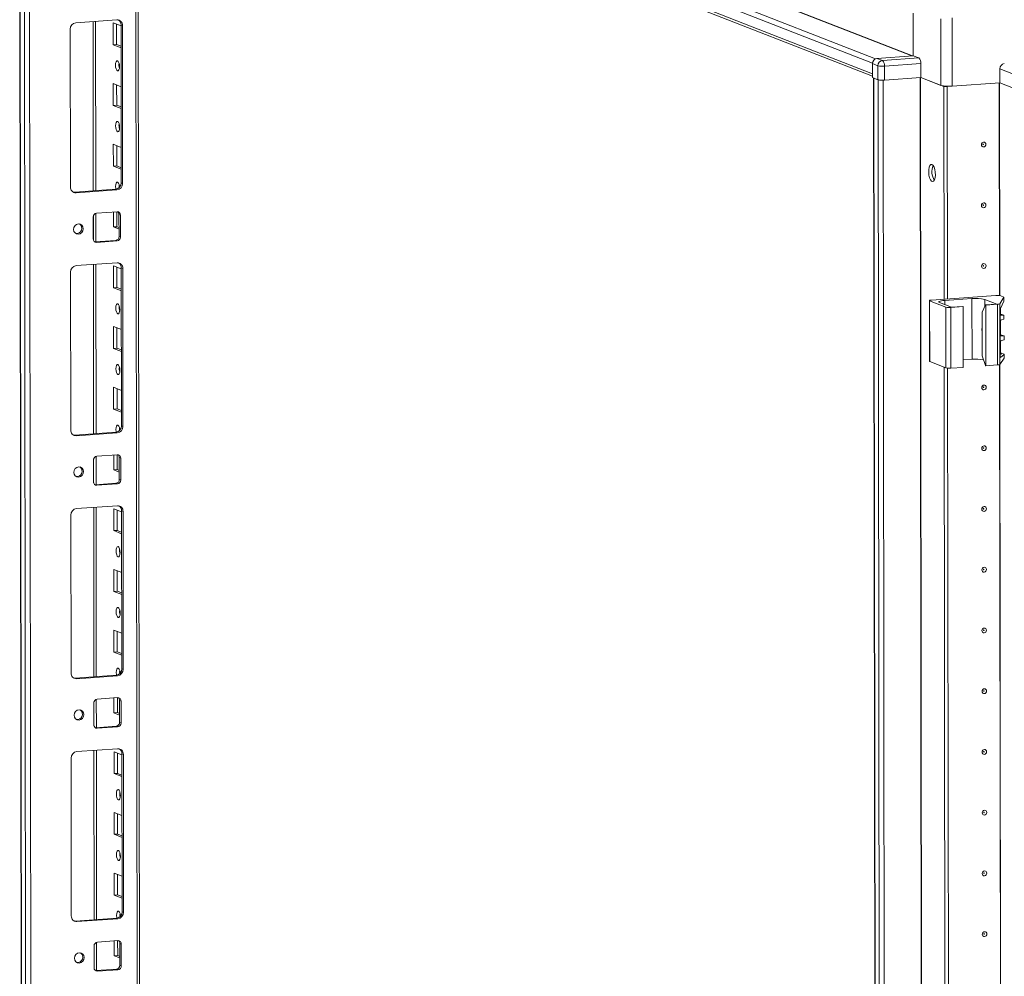
# Model space of a CAD drawing. Units: millimetres. Extents: x -26 to 11556, y 62 to 11689.
# Drawn here: x 6535 to 6935, y 3667 to 4055 of the extents above; entities that cross this region are included whole.
import ezdxf

# ---------------------------------------------------------------- set-up
doc = ezdxf.new("R2010")
doc.units = ezdxf.units.MM

msp = doc.modelspace()

# ---------------------------------------------------------------- linework, layer by layer
at = {"color": 8, "linetype": 'Continuous', "lineweight": 15}
for p, q in [((6882.736, 4039.289), (6539.228, 4173.46)), ((6554.251, 4174.52), (6897.494, 4040.453)), ((6554.343, 4174.625), (6897.8, 4040.474)), ((6582.424, 4149.054), (6584.862, 2097.854)), ((6565.177, 4054.445), (6565.259, 3985.672)), ((6909.253, 4055.585), (6909.285, 4028.496)), ((6913.869, 4028.193), (6913.836, 4055.908)), ((6888.356, 1959.419), (6885.894, 4030.614)), ((6900.917, 4031.663), (6903.379, 1960.48)), ((6901.048, 4031.672), (6903.51, 1960.471)), ((6933.107, 3943.169), (6933.004, 4029.544)), ((6933.238, 3943.151), (6933.135, 4029.553)), ((6565.271, 3975.484), (6565.283, 3965.734)), ((6565.294, 3955.815), (6565.376, 3887.042)), ((6910.863, 3939.493), (6910.861, 3941.194)), ((6927.162, 3938.894), (6927.159, 3941.628)), ((6933.683, 3935.276), (6933.906, 3935.188)), ((6933.693, 3926.892), (6933.916, 3926.805)), ((6933.562, 3918.068), (6933.454, 3918.11)), ((6933.701, 3919.495), (6933.925, 3919.407)), ((6933.898, 3277.413), (6933.14, 3915.141)), ((6934.029, 3277.395), (6933.271, 3915.245)), ((6565.388, 3876.853), (6565.4, 3867.104)), ((6565.412, 3857.184), (6565.493, 3788.411)), ((6565.506, 3778.223), (6565.517, 3768.473)), ((6565.529, 3758.553), (6565.611, 3689.78)), ((6565.623, 3679.592), (6565.634, 3669.843))]:
    msp.add_line(p, q, dxfattribs=at)
at = {"color": 7, "linetype": 'Continuous', "lineweight": 15}
for p, q in [((6537.755, 4171.778), (6881.533, 4037.501)), ((6535.378, 4166.939), (6537.839, 2095.701)), ((6537.965, 2095.599), (6535.503, 4166.841)), ((6537.171, 4166.189), (6539.633, 2094.947)), ((6881.538, 4033.26), (6537.76, 4167.537)), ((6538.653, 4166.15), (6881.539, 4032.222)), ((6585.841, 2098.098), (6583.404, 4148.671)), ((6541.69, 2126.864), (6539.305, 4133.996)), ((6898.12, 4040.497), (6898.1, 4057.836)), ((6558.203, 4053.953), (6574.793, 4055.124)), ((6566.238, 3985.741), (6566.157, 4054.514)), ((6573.332, 4045.013), (6573.321, 4053.89)), ((6573.321, 4053.89), (6576.519, 4052.641)), ((6574.705, 4053.349), (6574.714, 4045.11)), ((6577.1, 4052.821), (6576.518, 4053.048)), ((6576.594, 3988.938), (6576.518, 4053.048)), ((6577.1, 4052.821), (6577.176, 3988.711)), ((6555.978, 3987.215), (6555.902, 4051.324)), ((6574.714, 4045.11), (6573.332, 4045.013)), ((6576.529, 4043.764), (6573.332, 4045.013)), ((6574.714, 4045.11), (6576.528, 4044.402)), ((6881.538, 4033.26), (6881.533, 4037.501)), ((6881.533, 4037.353), (6883.764, 4036.482)), ((6881.533, 4037.353), (6881.54, 4031.682)), ((6898.12, 4040.497), (6883.374, 4039.456)), ((6885.605, 4038.585), (6883.374, 4039.456)), ((6900.351, 4039.625), (6885.605, 4038.585)), ((6886.383, 4036.309), (6901.13, 4037.35)), ((6900.351, 4039.625), (6898.12, 4040.497)), ((6901.13, 4037.35), (6901.137, 4031.679)), ((6883.764, 4036.482), (6883.771, 4030.811)), ((6886.39, 4030.638), (6886.383, 4036.309)), ((6933.217, 4035.231), (6939.425, 4032.806)), ((6933.217, 4035.231), (6933.223, 4029.559)), ((6573.361, 4020.355), (6573.351, 4029.232)), ((6573.351, 4029.232), (6576.548, 4027.983)), ((6883.771, 4030.811), (6881.54, 4031.682)), ((6882.005, 4031.5), (6884.467, 1960.311)), ((6883.799, 4030.8), (6882.13, 4031.451)), ((6884.592, 1960.209), (6882.13, 4031.451)), ((6883.799, 4030.8), (6886.261, 1959.558)), ((6901.137, 4031.679), (6886.39, 4030.638)), ((6909.285, 4028.496), (6901.137, 4031.679)), ((6910.516, 4028.015), (6901.137, 4031.679)), ((6933.223, 4029.559), (6913.869, 4028.193)), ((6939.432, 4027.135), (6933.223, 4029.559)), ((6939.46, 4027.124), (6933.223, 4029.559)), ((6574.734, 4028.692), (6574.744, 4020.453)), ((6911.898, 4028.113), (6910.516, 4028.015)), ((6910.618, 3941.713), (6910.516, 4028.015)), ((6911.898, 4028.113), (6911.782, 4028.158)), ((6911.794, 4028.158), (6911.907, 4028.113)), ((6912.001, 3941.811), (6911.898, 4028.113)), ((6912.379, 4028.147), (6911.907, 4028.113)), ((6911.907, 4028.113), (6912.01, 3941.812)), ((6574.744, 4020.453), (6573.361, 4020.355)), ((6576.558, 4019.106), (6573.361, 4020.355)), ((6574.744, 4020.453), (6576.558, 4019.744)), ((6573.391, 3995.697), (6573.38, 4004.574)), ((6573.38, 4004.574), (6576.577, 4003.325)), ((6574.763, 4004.034), (6574.773, 3995.795)), ((6574.773, 3995.795), (6573.391, 3995.697)), ((6576.588, 3994.449), (6573.391, 3995.697)), ((6574.773, 3995.795), (6576.587, 3995.087)), ((6577.176, 3988.711), (6576.594, 3988.938)), ((6557.703, 3985.139), (6574.293, 3986.31)), ((6558.285, 3984.911), (6557.703, 3985.139)), ((6574.875, 3986.083), (6558.285, 3984.911)), ((6574.875, 3986.083), (6574.293, 3986.31)), ((6566.591, 3976.62), (6574.886, 3977.206)), ((6573.42, 3971.04), (6573.413, 3977.102)), ((6574.795, 3977.199), (6574.802, 3971.137)), ((6565.221, 3966.166), (6565.21, 3975.043)), ((6566.263, 3965.029), (6566.249, 3976.55)), ((6576.27, 3975.824), (6575.688, 3976.051)), ((6575.698, 3967.174), (6575.688, 3976.051)), ((6576.27, 3975.824), (6576.28, 3966.947)), ((6574.802, 3971.137), (6573.42, 3971.04)), ((6575.695, 3970.151), (6573.42, 3971.04)), ((6574.802, 3971.137), (6575.694, 3970.789)), ((6565.781, 3965.018), (6566.023, 3965.012)), ((6566.023, 3965.012), (6574.318, 3965.597)), ((6566.605, 3964.785), (6566.023, 3965.012)), ((6574.9, 3965.37), (6566.605, 3964.785)), ((6574.9, 3965.37), (6574.318, 3965.597)), ((6576.28, 3966.947), (6575.698, 3967.174)), ((6558.321, 3955.322), (6574.91, 3956.493)), ((6566.356, 3887.111), (6566.274, 3955.884)), ((6573.449, 3946.382), (6573.439, 3955.259)), ((6573.439, 3955.259), (6576.636, 3954.01)), ((6574.822, 3954.719), (6574.832, 3946.48)), ((6577.217, 3954.19), (6576.635, 3954.418)), ((6576.712, 3890.308), (6576.635, 3954.418)), ((6577.217, 3954.19), (6577.294, 3890.08)), ((6556.096, 3888.584), (6556.019, 3952.694)), ((6574.832, 3946.48), (6573.449, 3946.382)), ((6576.646, 3945.133), (6573.449, 3946.382)), ((6574.832, 3946.48), (6576.646, 3945.771)), ((6904.631, 3941.126), (6904.661, 3916.469)), ((6904.749, 3941.031), (6911.345, 3938.454)), ((6904.778, 3916.373), (6904.749, 3941.031)), ((6931.632, 3943.197), (6905.549, 3941.356)), ((6910.861, 3941.194), (6921.921, 3941.974)), ((6921.95, 3917.317), (6921.921, 3941.974)), ((6927.159, 3941.628), (6932.009, 3939.734)), ((6933.219, 3939.868), (6934.913, 3942.473)), ((6934.915, 3940.967), (6933.538, 3937.982)), ((6934.804, 3942.595), (6933.597, 3943.067)), ((6934.913, 3942.473), (6934.915, 3940.967)), ((6934.924, 3941.004), (6934.922, 3942.499)), ((6913.576, 3938.433), (6908.726, 3940.327)), ((6911.345, 3938.454), (6911.374, 3913.797)), ((6913.309, 3938.324), (6918.379, 3938.682)), ((6913.339, 3913.667), (6913.309, 3938.324)), ((6918.185, 3938.758), (6913.576, 3938.433)), ((6918.379, 3938.682), (6918.185, 3938.758)), ((6918.379, 3938.682), (6918.408, 3914.025)), ((6926.047, 3936.487), (6927.401, 3939.409)), ((6932.009, 3939.734), (6927.401, 3939.409)), ((6927.401, 3939.409), (6927.595, 3939.333)), ((6927.595, 3939.333), (6932.31, 3939.666)), ((6927.624, 3914.675), (6927.595, 3939.333)), ((6932.31, 3939.666), (6932.339, 3915.008)), ((6933.249, 3915.211), (6933.219, 3939.868)), ((6933.509, 3935.649), (6933.506, 3937.903)), ((6926.068, 3918.733), (6926.047, 3936.487)), ((6933.349, 3936.713), (6933.371, 3918.753)), ((6933.605, 3935.67), (6934.813, 3935.198)), ((6934.927, 3935.107), (6933.906, 3935.188)), ((6933.909, 3933.357), (6934.928, 3933.582)), ((6934.928, 3933.582), (6934.927, 3935.107)), ((6934.932, 3933.606), (6934.931, 3935.118)), ((6573.478, 3921.725), (6573.468, 3930.601)), ((6573.468, 3930.601), (6576.665, 3929.352)), ((6574.851, 3930.061), (6574.861, 3921.822)), ((6933.519, 3927.265), (6933.513, 3932.84)), ((6933.615, 3927.286), (6934.823, 3926.814)), ((6934.937, 3926.723), (6933.916, 3926.805)), ((6933.919, 3924.973), (6934.938, 3925.199)), ((6934.938, 3925.199), (6934.937, 3926.723)), ((6934.942, 3925.223), (6934.941, 3926.735)), ((6574.861, 3921.822), (6573.478, 3921.725)), ((6576.676, 3920.476), (6573.478, 3921.725)), ((6574.861, 3921.822), (6576.675, 3921.114)), ((6933.528, 3919.868), (6933.522, 3924.457)), ((6918.404, 3917.066), (6921.95, 3917.317)), ((6926.068, 3918.733), (6927.43, 3914.751)), ((6933.249, 3915.211), (6934.943, 3917.815)), ((6933.37, 3919.452), (6933.925, 3919.407)), ((6934.941, 3919.321), (6933.562, 3918.068)), ((6933.624, 3919.889), (6934.832, 3919.417)), ((6934.941, 3919.321), (6934.943, 3917.815)), ((6934.951, 3917.842), (6934.949, 3919.337)), ((6904.778, 3916.373), (6911.374, 3913.797)), ((6911.41, 3275.957), (6910.651, 3914.079)), ((6912.792, 3276.055), (6912.034, 3913.677)), ((6912.043, 3913.676), (6912.801, 3276.055)), ((6913.339, 3913.667), (6918.408, 3914.025)), ((6927.624, 3914.675), (6927.43, 3914.751)), ((6927.624, 3914.675), (6932.339, 3915.008)), ((6573.508, 3897.067), (6573.497, 3905.944)), ((6573.497, 3905.944), (6576.694, 3904.695)), ((6574.88, 3905.403), (6574.89, 3897.164)), ((6574.89, 3897.164), (6573.508, 3897.067)), ((6576.705, 3895.818), (6573.508, 3897.067)), ((6574.89, 3897.164), (6576.704, 3896.456)), ((6577.294, 3890.08), (6576.712, 3890.308)), ((6557.821, 3886.508), (6574.41, 3887.679)), ((6558.403, 3886.281), (6557.821, 3886.508)), ((6574.992, 3887.452), (6558.403, 3886.281)), ((6574.992, 3887.452), (6574.41, 3887.679)), ((6566.38, 3866.398), (6566.366, 3877.92)), ((6566.708, 3877.99), (6575.003, 3878.575)), ((6573.537, 3872.409), (6573.53, 3878.471)), ((6574.912, 3878.569), (6574.92, 3872.507)), ((6576.387, 3877.193), (6575.805, 3877.421)), ((6575.816, 3868.544), (6575.805, 3877.421)), ((6576.387, 3877.193), (6576.398, 3868.317)), ((6565.338, 3867.536), (6565.327, 3876.413)), ((6574.92, 3872.507), (6573.537, 3872.409)), ((6575.812, 3871.521), (6573.537, 3872.409)), ((6574.92, 3872.507), (6575.811, 3872.158)), ((6565.898, 3866.387), (6566.14, 3866.381)), ((6566.14, 3866.381), (6574.435, 3866.967)), ((6566.722, 3866.154), (6566.14, 3866.381)), ((6575.017, 3866.74), (6566.722, 3866.154)), ((6575.017, 3866.74), (6574.435, 3866.967)), ((6576.398, 3868.317), (6575.816, 3868.544)), ((6558.438, 3856.692), (6575.028, 3857.863)), ((6566.473, 3788.48), (6566.391, 3857.253)), ((6556.213, 3789.953), (6556.137, 3854.063)), ((6573.566, 3847.752), (6573.556, 3856.628)), ((6573.556, 3856.628), (6576.753, 3855.38)), ((6574.939, 3856.088), (6574.949, 3847.849)), ((6577.335, 3855.56), (6576.753, 3855.787)), ((6576.829, 3791.677), (6576.753, 3855.787)), ((6577.335, 3855.56), (6577.411, 3791.45)), ((6574.949, 3847.849), (6573.566, 3847.752)), ((6576.764, 3846.503), (6573.566, 3847.752)), ((6574.949, 3847.849), (6576.763, 3847.141)), ((6573.596, 3823.094), (6573.585, 3831.971)), ((6573.585, 3831.971), (6576.782, 3830.722)), ((6574.968, 3831.43), (6574.978, 3823.192)), ((6574.978, 3823.192), (6573.596, 3823.094)), ((6576.793, 3821.845), (6573.596, 3823.094)), ((6574.978, 3823.192), (6576.792, 3822.483)), ((6573.625, 3798.436), (6573.614, 3807.313)), ((6573.614, 3807.313), (6576.812, 3806.064)), ((6574.998, 3806.773), (6575.007, 3798.534)), ((6575.007, 3798.534), (6573.625, 3798.436)), ((6576.822, 3797.187), (6573.625, 3798.436)), ((6575.007, 3798.534), (6576.821, 3797.825)), ((6557.938, 3787.878), (6574.528, 3789.049)), ((6575.11, 3788.821), (6574.528, 3789.049)), ((6577.411, 3791.45), (6576.829, 3791.677)), ((6558.52, 3787.65), (6557.938, 3787.878)), ((6575.11, 3788.821), (6558.52, 3787.65)), ((6565.455, 3768.905), (6565.445, 3777.782)), ((6566.497, 3767.768), (6566.484, 3779.289)), ((6566.825, 3779.359), (6575.12, 3779.945)), ((6573.654, 3773.779), (6573.647, 3779.841)), ((6575.03, 3779.938), (6575.037, 3773.876)), ((6576.504, 3778.563), (6575.922, 3778.79)), ((6575.933, 3769.913), (6575.922, 3778.79)), ((6576.504, 3778.563), (6576.515, 3769.686)), ((6575.037, 3773.876), (6573.654, 3773.779)), ((6575.929, 3772.89), (6573.654, 3773.779)), ((6575.037, 3773.876), (6575.929, 3773.528)), ((6576.515, 3769.686), (6575.933, 3769.913)), ((6566.015, 3767.756), (6566.257, 3767.751)), ((6566.257, 3767.751), (6574.552, 3768.336)), ((6566.839, 3767.523), (6566.257, 3767.751)), ((6575.134, 3768.109), (6566.839, 3767.523)), ((6575.134, 3768.109), (6574.552, 3768.336)), ((6558.555, 3758.061), (6575.145, 3759.232)), ((6566.59, 3689.85), (6566.508, 3758.623)), ((6573.684, 3749.121), (6573.673, 3757.998)), ((6573.673, 3757.998), (6576.87, 3756.749)), ((6575.056, 3757.458), (6575.066, 3749.219)), ((6577.452, 3756.929), (6576.87, 3757.156)), ((6576.946, 3693.047), (6576.87, 3757.156)), ((6556.33, 3691.323), (6556.254, 3755.433)), ((6577.452, 3756.929), (6577.528, 3692.819)), ((6575.066, 3749.219), (6573.684, 3749.121)), ((6576.881, 3747.872), (6573.684, 3749.121)), ((6575.066, 3749.219), (6576.88, 3748.51)), ((6573.713, 3724.463), (6573.702, 3733.34)), ((6573.702, 3733.34), (6576.9, 3732.091)), ((6575.086, 3732.8), (6575.095, 3724.561)), ((6575.095, 3724.561), (6573.713, 3724.463)), ((6576.91, 3723.215), (6573.713, 3724.463)), ((6575.095, 3724.561), (6576.909, 3723.852)), ((6573.742, 3699.806), (6573.732, 3708.682)), ((6573.732, 3708.682), (6576.929, 3707.434)), ((6575.115, 3708.142), (6575.125, 3699.903)), ((6575.125, 3699.903), (6573.742, 3699.806)), ((6576.939, 3698.557), (6573.742, 3699.806)), ((6575.125, 3699.903), (6576.939, 3699.195)), ((6577.528, 3692.819), (6576.946, 3693.047)), ((6558.055, 3689.247), (6574.645, 3690.418)), ((6558.637, 3689.02), (6558.055, 3689.247)), ((6575.227, 3690.191), (6558.637, 3689.02)), ((6575.227, 3690.191), (6574.645, 3690.418)), ((6566.942, 3680.729), (6575.237, 3681.314)), ((6573.771, 3675.148), (6573.764, 3681.21)), ((6575.147, 3681.308), (6575.154, 3675.246)), ((6565.572, 3670.275), (6565.562, 3679.151)), ((6566.615, 3669.137), (6566.601, 3680.659)), ((6576.622, 3679.932), (6576.04, 3680.159)), ((6576.05, 3671.283), (6576.04, 3680.159)), ((6576.622, 3679.932), (6576.632, 3671.055)), ((6575.154, 3675.246), (6573.771, 3675.148)), ((6576.047, 3674.259), (6573.771, 3675.148)), ((6575.154, 3675.246), (6576.046, 3674.897)), ((6566.133, 3669.126), (6566.375, 3669.12)), ((6566.375, 3669.12), (6574.669, 3669.706)), ((6566.957, 3668.893), (6566.375, 3669.12)), ((6575.251, 3669.478), (6566.957, 3668.893)), ((6575.251, 3669.478), (6574.669, 3669.706)), ((6576.632, 3671.055), (6576.05, 3671.283))]:
    msp.add_line(p, q, dxfattribs=at)
at = {"color": 7, "linetype": 'Continuous', "lineweight": 15, "flags": 128}
for points in [[(6575.085, 4038.512), (6575.397, 4038.232), (6575.662, 4037.68), (6575.839, 4036.939), (6575.902, 4036.122), (6575.841, 4035.354), (6575.665, 4034.751), (6575.401, 4034.405), (6575.09, 4034.369), (6574.778, 4034.649), (6574.513, 4035.201), (6574.335, 4035.942), (6574.272, 4036.759), (6574.334, 4037.527), (6574.509, 4038.13), (6574.773, 4038.476), (6575.085, 4038.512)], [(6884.134, 4030.717), (6883.948, 4030.754), (6883.799, 4030.8)], [(6575.114, 4013.854), (6575.426, 4013.574), (6575.691, 4013.022), (6575.868, 4012.281), (6575.931, 4011.464), (6575.87, 4010.696), (6575.695, 4010.093), (6575.431, 4009.747), (6575.119, 4009.711), (6574.807, 4009.991), (6574.542, 4010.543), (6574.365, 4011.284), (6574.302, 4012.101), (6574.363, 4012.869), (6574.539, 4013.472), (6574.803, 4013.818), (6575.114, 4013.854)], [(6927.596, 4004.561), (6927.526, 4004.179), (6927.327, 4003.845), (6927.028, 4003.61), (6926.675, 4003.51), (6926.322, 4003.56), (6926.023, 4003.753), (6925.823, 4004.058), (6925.752, 4004.431), (6925.822, 4004.813), (6926.021, 4005.147), (6926.32, 4005.382), (6926.673, 4005.482), (6927.026, 4005.432), (6927.325, 4005.239), (6927.525, 4004.934), (6927.596, 4004.561)], [(6926.603, 4004.58), (6926.594, 4004.63), (6926.567, 4004.671), (6926.527, 4004.697), (6926.48, 4004.704), (6926.433, 4004.69), (6926.393, 4004.659), (6926.366, 4004.614), (6926.356, 4004.563), (6926.366, 4004.513), (6926.393, 4004.472), (6926.433, 4004.446), (6926.48, 4004.44), (6926.527, 4004.453), (6926.567, 4004.484), (6926.594, 4004.529), (6926.603, 4004.58)], [(6905.705, 3996.375), (6906.147, 3996.016), (6906.54, 3995.321), (6906.844, 3994.367), (6907.025, 3993.256), (6907.063, 3992.109), (6906.955, 3991.051), (6906.711, 3990.195), (6906.36, 3989.635), (6905.937, 3989.431), (6905.49, 3989.605), (6905.067, 3990.14), (6904.713, 3990.975), (6904.468, 3992.022), (6904.356, 3993.167), (6904.392, 3994.285), (6904.57, 3995.255), (6904.872, 3995.973), (6905.265, 3996.36), (6905.705, 3996.375)], [(6574.45, 3986.327), (6574.394, 3986.626), (6574.331, 3987.443), (6574.392, 3988.212), (6574.568, 3988.815), (6574.832, 3989.16), (6575.143, 3989.196)], [(6557.091, 3985.184), (6557.254, 3985.154), (6557.703, 3985.139)], [(6575.762, 3988.233), (6575.714, 3987.541), (6575.745, 3986.964)], [(6927.625, 3979.903), (6927.555, 3979.521), (6927.356, 3979.187), (6927.057, 3978.952), (6926.704, 3978.852), (6926.352, 3978.902), (6926.052, 3979.095), (6925.852, 3979.401), (6925.782, 3979.773), (6925.851, 3980.156), (6926.051, 3980.49), (6926.349, 3980.725), (6926.702, 3980.825), (6927.055, 3980.774), (6927.354, 3980.582), (6927.554, 3980.276), (6927.625, 3979.903)], [(6926.633, 3979.923), (6926.623, 3979.973), (6926.596, 3980.014), (6926.556, 3980.04), (6926.509, 3980.046), (6926.462, 3980.033), (6926.422, 3980.001), (6926.395, 3979.957), (6926.386, 3979.905), (6926.395, 3979.855), (6926.422, 3979.815), (6926.462, 3979.789), (6926.509, 3979.782), (6926.557, 3979.795), (6926.597, 3979.827), (6926.623, 3979.872), (6926.633, 3979.923)], [(6557.266, 3970.044), (6557.414, 3970.856), (6557.838, 3971.566), (6558.473, 3972.065), (6559.222, 3972.278), (6559.972, 3972.171), (6560.608, 3971.762), (6561.033, 3971.112), (6561.183, 3970.32), (6561.035, 3969.508), (6560.611, 3968.798), (6559.976, 3968.298), (6559.227, 3968.086), (6558.477, 3968.193), (6557.842, 3968.602), (6557.416, 3969.252), (6557.266, 3970.044)], [(6927.654, 3955.246), (6927.585, 3954.863), (6927.385, 3954.529), (6927.086, 3954.294), (6926.734, 3954.194), (6926.381, 3954.245), (6926.082, 3954.437), (6925.882, 3954.743), (6925.811, 3955.116), (6925.881, 3955.498), (6926.08, 3955.832), (6926.379, 3956.067), (6926.731, 3956.167), (6927.084, 3956.117), (6927.383, 3955.924), (6927.584, 3955.618), (6927.654, 3955.246)], [(6926.662, 3955.265), (6926.653, 3955.315), (6926.626, 3955.356), (6926.586, 3955.382), (6926.538, 3955.389), (6926.491, 3955.375), (6926.451, 3955.344), (6926.424, 3955.299), (6926.415, 3955.248), (6926.425, 3955.198), (6926.451, 3955.157), (6926.491, 3955.131), (6926.539, 3955.124), (6926.586, 3955.138), (6926.626, 3955.169), (6926.653, 3955.214), (6926.662, 3955.265)], [(6904.749, 3941.031), (6904.662, 3941.077), (6904.631, 3941.125), (6904.658, 3941.173), (6904.742, 3941.22), (6904.879, 3941.263), (6905.064, 3941.301), (6905.291, 3941.332), (6905.549, 3941.356)], [(6908.726, 3940.327), (6908.494, 3940.45), (6908.413, 3940.579), (6908.485, 3940.708), (6908.708, 3940.832), (6909.074, 3940.947), (6909.568, 3941.048), (6910.171, 3941.131), (6910.861, 3941.194)], [(6934.804, 3942.595), (6934.838, 3942.581), (6934.867, 3942.566), (6934.889, 3942.551), (6934.906, 3942.535), (6934.917, 3942.52), (6934.921, 3942.504), (6934.92, 3942.489), (6934.913, 3942.473)], [(6575.202, 3939.881), (6575.514, 3939.602), (6575.779, 3939.049), (6575.956, 3938.308), (6576.019, 3937.491), (6575.958, 3936.723), (6575.782, 3936.12), (6575.519, 3935.774), (6575.207, 3935.739), (6574.895, 3936.018), (6574.63, 3936.57), (6574.453, 3937.311), (6574.39, 3938.128), (6574.451, 3938.896), (6574.627, 3939.499), (6574.89, 3939.845), (6575.202, 3939.881)], [(6926.056, 3928.601), (6925.936, 3929.076), (6925.911, 3929.265)], [(6926.056, 3928.874), (6925.98, 3929.553), (6926.055, 3930.243)], [(6934.943, 3917.815), (6934.95, 3917.831), (6934.951, 3917.842)], [(6575.231, 3915.223), (6575.543, 3914.944), (6575.808, 3914.392), (6575.986, 3913.651), (6576.049, 3912.834), (6575.988, 3912.065), (6575.812, 3911.462), (6575.548, 3911.117), (6575.236, 3911.081), (6574.924, 3911.36), (6574.659, 3911.913), (6574.482, 3912.654), (6574.419, 3913.47), (6574.48, 3914.239), (6574.656, 3914.842), (6574.92, 3915.187), (6575.231, 3915.223)], [(6904.661, 3916.469), (6904.661, 3916.467), (6904.691, 3916.419), (6904.778, 3916.373)], [(6927.713, 3905.93), (6927.643, 3905.548), (6927.444, 3905.214), (6927.145, 3904.979), (6926.792, 3904.879), (6926.44, 3904.929), (6926.14, 3905.122), (6925.94, 3905.428), (6925.87, 3905.8), (6925.939, 3906.183), (6926.139, 3906.517), (6926.437, 3906.752), (6926.79, 3906.852), (6927.143, 3906.802), (6927.442, 3906.609), (6927.642, 3906.303), (6927.713, 3905.93)], [(6926.721, 3905.95), (6926.711, 3906), (6926.684, 3906.041), (6926.644, 3906.067), (6926.597, 3906.073), (6926.55, 3906.06), (6926.51, 3906.028), (6926.483, 3905.984), (6926.474, 3905.932), (6926.483, 3905.883), (6926.51, 3905.842), (6926.55, 3905.816), (6926.597, 3905.809), (6926.645, 3905.822), (6926.685, 3905.854), (6926.711, 3905.899), (6926.721, 3905.95)], [(6574.567, 3887.696), (6574.511, 3887.996), (6574.448, 3888.813), (6574.509, 3889.581), (6574.685, 3890.184), (6574.949, 3890.53), (6575.261, 3890.566)], [(6575.88, 3889.603), (6575.831, 3888.91), (6575.862, 3888.334)], [(6557.208, 3886.554), (6557.371, 3886.524), (6557.821, 3886.508)], [(6927.742, 3881.273), (6927.672, 3880.89), (6927.473, 3880.556), (6927.174, 3880.321), (6926.822, 3880.221), (6926.469, 3880.272), (6926.17, 3880.464), (6925.969, 3880.77), (6925.899, 3881.143), (6925.969, 3881.525), (6926.168, 3881.859), (6926.467, 3882.094), (6926.819, 3882.194), (6927.172, 3882.144), (6927.471, 3881.951), (6927.672, 3881.645), (6927.742, 3881.273)], [(6926.75, 3881.292), (6926.741, 3881.342), (6926.714, 3881.383), (6926.674, 3881.409), (6926.626, 3881.416), (6926.579, 3881.402), (6926.539, 3881.371), (6926.512, 3881.326), (6926.503, 3881.275), (6926.512, 3881.225), (6926.539, 3881.184), (6926.579, 3881.158), (6926.627, 3881.151), (6926.674, 3881.165), (6926.714, 3881.196), (6926.741, 3881.241), (6926.75, 3881.292)], [(6557.383, 3871.413), (6557.531, 3872.226), (6557.955, 3872.936), (6558.59, 3873.435), (6559.339, 3873.647), (6560.089, 3873.541), (6560.725, 3873.131), (6561.15, 3872.481), (6561.3, 3871.69), (6561.152, 3870.877), (6560.728, 3870.167), (6560.094, 3869.668), (6559.344, 3869.455), (6558.595, 3869.562), (6557.959, 3869.972), (6557.533, 3870.622), (6557.383, 3871.413)], [(6927.771, 3856.615), (6927.702, 3856.233), (6927.502, 3855.899), (6927.204, 3855.664), (6926.851, 3855.564), (6926.498, 3855.614), (6926.199, 3855.807), (6925.999, 3856.113), (6925.928, 3856.485), (6925.998, 3856.867), (6926.197, 3857.202), (6926.496, 3857.436), (6926.849, 3857.536), (6927.201, 3857.486), (6927.501, 3857.294), (6927.701, 3856.988), (6927.771, 3856.615)], [(6926.779, 3856.635), (6926.77, 3856.685), (6926.743, 3856.725), (6926.703, 3856.751), (6926.656, 3856.758), (6926.608, 3856.745), (6926.568, 3856.713), (6926.542, 3856.668), (6926.532, 3856.617), (6926.542, 3856.567), (6926.569, 3856.526), (6926.609, 3856.5), (6926.656, 3856.494), (6926.703, 3856.507), (6926.743, 3856.539), (6926.77, 3856.583), (6926.779, 3856.635)], [(6575.319, 3841.25), (6575.631, 3840.971), (6575.896, 3840.419), (6576.074, 3839.678), (6576.137, 3838.861), (6576.076, 3838.093), (6575.9, 3837.49), (6575.636, 3837.144), (6575.324, 3837.108), (6575.012, 3837.387), (6574.747, 3837.94), (6574.57, 3838.681), (6574.507, 3839.497), (6574.568, 3840.266), (6574.744, 3840.869), (6575.008, 3841.215), (6575.319, 3841.25)], [(6927.801, 3831.958), (6927.731, 3831.575), (6927.532, 3831.241), (6927.233, 3831.006), (6926.88, 3830.906), (6926.528, 3830.956), (6926.228, 3831.149), (6926.028, 3831.455), (6925.957, 3831.827), (6926.027, 3832.21), (6926.227, 3832.544), (6926.525, 3832.779), (6926.878, 3832.879), (6927.231, 3832.829), (6927.53, 3832.636), (6927.73, 3832.33), (6927.801, 3831.958)], [(6926.809, 3831.977), (6926.799, 3832.027), (6926.772, 3832.068), (6926.732, 3832.094), (6926.685, 3832.1), (6926.638, 3832.087), (6926.598, 3832.056), (6926.571, 3832.011), (6926.562, 3831.96), (6926.571, 3831.91), (6926.598, 3831.869), (6926.638, 3831.843), (6926.685, 3831.836), (6926.733, 3831.849), (6926.773, 3831.881), (6926.799, 3831.926), (6926.809, 3831.977)], [(6575.349, 3816.593), (6575.661, 3816.313), (6575.926, 3815.761), (6576.103, 3815.02), (6576.166, 3814.203), (6576.105, 3813.435), (6575.929, 3812.832), (6575.665, 3812.486), (6575.354, 3812.45), (6575.042, 3812.73), (6574.777, 3813.282), (6574.599, 3814.023), (6574.536, 3814.84), (6574.597, 3815.608), (6574.773, 3816.211), (6575.037, 3816.557), (6575.349, 3816.593)], [(6927.83, 3807.3), (6927.76, 3806.917), (6927.561, 3806.583), (6927.262, 3806.348), (6926.91, 3806.249), (6926.557, 3806.299), (6926.258, 3806.491), (6926.057, 3806.797), (6925.987, 3807.17), (6926.056, 3807.552), (6926.256, 3807.886), (6926.555, 3808.121), (6926.907, 3808.221), (6927.26, 3808.171), (6927.559, 3807.978), (6927.759, 3807.672), (6927.83, 3807.3)], [(6926.838, 3807.319), (6926.828, 3807.369), (6926.802, 3807.41), (6926.762, 3807.436), (6926.714, 3807.443), (6926.667, 3807.429), (6926.627, 3807.398), (6926.6, 3807.353), (6926.591, 3807.302), (6926.6, 3807.252), (6926.627, 3807.211), (6926.667, 3807.185), (6926.715, 3807.178), (6926.762, 3807.192), (6926.802, 3807.223), (6926.829, 3807.268), (6926.838, 3807.319)], [(6574.684, 3789.065), (6574.629, 3789.365), (6574.566, 3790.182), (6574.627, 3790.951), (6574.802, 3791.554), (6575.066, 3791.899), (6575.378, 3791.935)], [(6575.997, 3790.972), (6575.948, 3790.28), (6575.98, 3789.703)], [(6557.325, 3787.923), (6557.488, 3787.893), (6557.938, 3787.878)], [(6927.859, 3782.642), (6927.79, 3782.26), (6927.59, 3781.926), (6927.292, 3781.691), (6926.939, 3781.591), (6926.586, 3781.641), (6926.287, 3781.834), (6926.087, 3782.14), (6926.016, 3782.512), (6926.086, 3782.895), (6926.285, 3783.229), (6926.584, 3783.464), (6926.937, 3783.563), (6927.289, 3783.513), (6927.589, 3783.321), (6927.789, 3783.015), (6927.859, 3782.642)], [(6926.867, 3782.662), (6926.858, 3782.712), (6926.831, 3782.753), (6926.791, 3782.778), (6926.744, 3782.785), (6926.696, 3782.772), (6926.656, 3782.74), (6926.63, 3782.695), (6926.62, 3782.644), (6926.63, 3782.594), (6926.657, 3782.553), (6926.697, 3782.528), (6926.744, 3782.521), (6926.791, 3782.534), (6926.831, 3782.566), (6926.858, 3782.61), (6926.867, 3782.662)], [(6557.501, 3772.783), (6557.649, 3773.595), (6558.072, 3774.305), (6558.707, 3774.804), (6559.457, 3775.017), (6560.206, 3774.91), (6560.842, 3774.501), (6561.268, 3773.851), (6561.418, 3773.059), (6561.269, 3772.246), (6560.846, 3771.537), (6560.211, 3771.037), (6559.462, 3770.825), (6558.712, 3770.932), (6558.076, 3771.341), (6557.651, 3771.991), (6557.501, 3772.783)], [(6927.889, 3757.985), (6927.819, 3757.602), (6927.62, 3757.268), (6927.321, 3757.033), (6926.968, 3756.933), (6926.615, 3756.983), (6926.316, 3757.176), (6926.116, 3757.482), (6926.045, 3757.854), (6926.115, 3758.237), (6926.315, 3758.571), (6926.613, 3758.806), (6926.966, 3758.906), (6927.319, 3758.856), (6927.618, 3758.663), (6927.818, 3758.357), (6927.889, 3757.985)], [(6926.897, 3758.004), (6926.887, 3758.054), (6926.86, 3758.095), (6926.82, 3758.121), (6926.773, 3758.127), (6926.726, 3758.114), (6926.686, 3758.083), (6926.659, 3758.038), (6926.65, 3757.987), (6926.659, 3757.937), (6926.686, 3757.896), (6926.726, 3757.87), (6926.773, 3757.863), (6926.82, 3757.877), (6926.86, 3757.908), (6926.887, 3757.953), (6926.897, 3758.004)], [(6575.437, 3742.62), (6575.749, 3742.34), (6576.013, 3741.788), (6576.191, 3741.047), (6576.254, 3740.23), (6576.193, 3739.462), (6576.017, 3738.859), (6575.753, 3738.513), (6575.441, 3738.477), (6575.129, 3738.757), (6574.865, 3739.309), (6574.687, 3740.05), (6574.624, 3740.867), (6574.685, 3741.635), (6574.861, 3742.238), (6575.125, 3742.584), (6575.437, 3742.62)], [(6927.918, 3733.327), (6927.848, 3732.945), (6927.649, 3732.61), (6927.35, 3732.376), (6926.998, 3732.276), (6926.645, 3732.326), (6926.345, 3732.518), (6926.145, 3732.824), (6926.075, 3733.197), (6926.144, 3733.579), (6926.344, 3733.913), (6926.643, 3734.148), (6926.995, 3734.248), (6927.348, 3734.198), (6927.647, 3734.005), (6927.847, 3733.699), (6927.918, 3733.327)], [(6926.926, 3733.346), (6926.916, 3733.396), (6926.89, 3733.437), (6926.849, 3733.463), (6926.802, 3733.47), (6926.755, 3733.456), (6926.715, 3733.425), (6926.688, 3733.38), (6926.679, 3733.329), (6926.688, 3733.279), (6926.715, 3733.238), (6926.755, 3733.212), (6926.803, 3733.206), (6926.85, 3733.219), (6926.89, 3733.25), (6926.916, 3733.295), (6926.926, 3733.346)], [(6575.466, 3717.962), (6575.778, 3717.683), (6576.043, 3717.13), (6576.22, 3716.39), (6576.283, 3715.573), (6576.222, 3714.804), (6576.046, 3714.201), (6575.782, 3713.856), (6575.471, 3713.82), (6575.159, 3714.099), (6574.894, 3714.651), (6574.716, 3715.392), (6574.653, 3716.209), (6574.715, 3716.978), (6574.89, 3717.581), (6575.154, 3717.926), (6575.466, 3717.962)], [(6927.947, 3708.669), (6927.878, 3708.287), (6927.678, 3707.953), (6927.379, 3707.718), (6927.027, 3707.618), (6926.674, 3707.668), (6926.375, 3707.861), (6926.175, 3708.167), (6926.104, 3708.539), (6926.174, 3708.922), (6926.373, 3709.256), (6926.672, 3709.491), (6927.024, 3709.591), (6927.377, 3709.54), (6927.677, 3709.348), (6927.877, 3709.042), (6927.947, 3708.669)], [(6926.955, 3708.689), (6926.946, 3708.739), (6926.919, 3708.78), (6926.879, 3708.805), (6926.831, 3708.812), (6926.784, 3708.799), (6926.744, 3708.767), (6926.718, 3708.723), (6926.708, 3708.671), (6926.718, 3708.621), (6926.744, 3708.58), (6926.785, 3708.555), (6926.832, 3708.548), (6926.879, 3708.561), (6926.919, 3708.593), (6926.946, 3708.638), (6926.955, 3708.689)], [(6574.801, 3690.435), (6574.746, 3690.735), (6574.683, 3691.552), (6574.744, 3692.32), (6574.92, 3692.923), (6575.184, 3693.269), (6575.495, 3693.305)], [(6557.442, 3689.293), (6557.605, 3689.263), (6558.055, 3689.247)], [(6576.114, 3692.342), (6576.065, 3691.649), (6576.097, 3691.072)], [(6927.977, 3684.012), (6927.907, 3683.629), (6927.707, 3683.295), (6927.409, 3683.06), (6927.056, 3682.96), (6926.703, 3683.01), (6926.404, 3683.203), (6926.204, 3683.509), (6926.133, 3683.882), (6926.203, 3684.264), (6926.402, 3684.598), (6926.701, 3684.833), (6927.054, 3684.933), (6927.407, 3684.883), (6927.706, 3684.69), (6927.906, 3684.384), (6927.977, 3684.012)], [(6926.984, 3684.031), (6926.975, 3684.081), (6926.948, 3684.122), (6926.908, 3684.148), (6926.861, 3684.155), (6926.814, 3684.141), (6926.774, 3684.11), (6926.747, 3684.065), (6926.737, 3684.014), (6926.747, 3683.964), (6926.774, 3683.923), (6926.814, 3683.897), (6926.861, 3683.89), (6926.908, 3683.904), (6926.948, 3683.935), (6926.975, 3683.98), (6926.984, 3684.031)], [(6557.618, 3674.152), (6557.766, 3674.965), (6558.19, 3675.674), (6558.825, 3676.174), (6559.574, 3676.386), (6560.323, 3676.279), (6560.959, 3675.87), (6561.385, 3675.22), (6561.535, 3674.428), (6561.387, 3673.616), (6560.963, 3672.906), (6560.328, 3672.407), (6559.579, 3672.194), (6558.829, 3672.301), (6558.193, 3672.71), (6557.768, 3673.36), (6557.618, 3674.152)]]:
    msp.add_lwpolyline(points, dxfattribs=at)
at = {"color": 7, "linetype": 'Continuous', "lineweight": 15}
for centre, radius, start, end in [((6558.495, 4051.376), 2.594, 96.46408, 181.13082), ((6574.897, 4052.921), 2.205, 357.39465, 92.70342), ((6574.215, 4053.106), 2.304, 358.55802, 58.87113), ((6580.778, 4036.842), 5.124, 172.07297, 196.00242), ((6883.608, 4037.394), 2.075, 96.46408, 181.13082), ((6883.28, 4037.499), 1.747, 140.12178, 179.93293), ((6885.839, 4036.523), 2.075, 96.46408, 181.13082), ((6883.691, 4036.659), 2.715, 352.59603, 45.16853), ((6898.437, 4037.7), 2.715, 352.59603, 45.16853), ((6935.291, 4035.272), 2.075, 96.46408, 181.13082), ((6885.588, 4044.181), 7.912, 256.67289, 275.76997), ((6885.595, 4038.51), 7.912, 256.67289, 275.76997), ((6912.477, 4041.97), 13.847, 256.67289, 275.76997), ((6580.808, 4012.184), 5.124, 172.07298, 196.00241), ((6912.441, 3993.398), 6.755, 157.72231, 210.35309), ((6574.001, 3988.887), 2.594, 276.46408, 1.13082), ((6573.293, 3987.29), 2.657, 357.57558, 45.85269), ((6558.181, 3987.114), 2.205, 177.39465, 272.70342), ((6574.583, 3988.66), 2.594, 276.46408, 1.13082), ((6574.948, 3975.884), 1.323, 357.39465, 92.70342), ((6574.289, 3976.08), 1.399, 358.82582, 53.17032), ((6566.766, 3975.074), 1.556, 96.46408, 181.13082), ((6558.46, 3970.481), 2.158, 262.29254, 55.03711), ((6566.542, 3966.106), 1.323, 177.39465, 272.70342), ((6574.143, 3967.144), 1.556, 276.46408, 1.13082), ((6574.725, 3966.916), 1.556, 276.46408, 1.13082), ((6558.613, 3952.745), 2.594, 96.46408, 181.13082), ((6575.014, 3954.29), 2.205, 357.39465, 92.70342), ((6574.332, 3954.476), 2.304, 358.55802, 58.87113), ((6923.511, 3926.23), 15.825, 76.67289, 95.76997), ((6932.229, 3937.293), 5.934, 76.67289, 95.76997), ((6580.896, 3938.211), 5.124, 172.07318, 196.00221), ((6912.713, 3944.229), 5.934, 256.67289, 275.76997), ((6932.394, 3941.429), 1.765, 267.25891, 297.86605), ((6933.954, 3935.631), 0.445, 177.69238, 263.89445), ((6934.038, 3932.847), 0.526, 104.27321, 180.74096), ((6933.964, 3927.247), 0.445, 177.69238, 263.89445), ((6934.048, 3924.464), 0.526, 104.27321, 180.74096), ((6923.539, 3898.831), 18.554, 80.45071, 94.91485), ((6933.973, 3919.85), 0.445, 177.69238, 263.89445), ((6580.925, 3913.554), 5.124, 172.07318, 196.00221), ((6912.742, 3919.571), 5.934, 256.67289, 275.76997), ((6932.424, 3916.771), 1.765, 267.25891, 297.86605), ((6574.118, 3890.256), 2.594, 276.46408, 1.13082), ((6574.7, 3890.029), 2.594, 276.46408, 1.13082), ((6573.41, 3888.659), 2.657, 357.57558, 45.85269), ((6558.299, 3888.484), 2.205, 177.39465, 272.70342), ((6566.883, 3876.443), 1.556, 96.46408, 181.13082), ((6575.065, 3877.253), 1.323, 357.39465, 92.70342), ((6574.406, 3877.449), 1.399, 358.82567, 53.17705), ((6558.577, 3871.85), 2.158, 262.29254, 55.03711), ((6566.66, 3867.476), 1.323, 177.39465, 272.70342), ((6574.26, 3868.513), 1.556, 276.46408, 1.13082), ((6574.842, 3868.286), 1.556, 276.46408, 1.13082), ((6575.132, 3855.66), 2.205, 357.39465, 92.70342), ((6574.449, 3855.845), 2.304, 358.55802, 58.87113), ((6558.73, 3854.115), 2.594, 96.46408, 181.13082), ((6581.013, 3839.581), 5.124, 172.07317, 196.00222), ((6581.042, 3814.923), 5.124, 172.073, 196.0024), ((6558.416, 3789.853), 2.205, 177.39465, 272.70342), ((6574.236, 3791.626), 2.594, 276.46408, 1.13082), ((6574.818, 3791.399), 2.594, 276.46408, 1.13082), ((6573.527, 3790.028), 2.657, 357.57558, 45.85269), ((6567, 3777.813), 1.556, 96.46408, 181.13082), ((6575.183, 3778.623), 1.323, 357.39465, 92.70342), ((6574.523, 3778.819), 1.399, 358.82582, 53.17032), ((6558.695, 3773.219), 2.158, 262.29254, 55.03711), ((6574.377, 3769.883), 1.556, 276.46408, 1.13082), ((6574.959, 3769.655), 1.556, 276.46408, 1.13082), ((6566.777, 3768.845), 1.323, 177.39465, 272.70342), ((6558.847, 3755.484), 2.594, 96.46408, 181.13082), ((6575.249, 3757.029), 2.205, 357.39465, 92.70342), ((6574.567, 3757.214), 2.304, 358.55802, 58.87113), ((6581.13, 3740.95), 5.124, 172.07308, 196.00231), ((6581.159, 3716.293), 5.124, 172.07308, 196.00231), ((6574.353, 3692.995), 2.594, 276.46408, 1.13082), ((6573.644, 3691.398), 2.657, 357.57558, 45.85269), ((6558.533, 3691.223), 2.205, 177.39465, 272.70342), ((6574.935, 3692.768), 2.594, 276.46408, 1.13082), ((6575.3, 3679.992), 1.323, 357.39465, 92.70342), ((6574.64, 3680.188), 1.399, 358.82582, 53.17032), ((6567.118, 3679.182), 1.556, 96.46408, 181.13082), ((6558.812, 3674.589), 2.158, 262.29254, 55.03711), ((6566.894, 3670.215), 1.323, 177.39465, 272.70342), ((6574.494, 3671.252), 1.556, 276.46408, 1.13082), ((6575.076, 3671.025), 1.556, 276.46408, 1.13082)]:
    msp.add_arc(centre, radius, start, end, dxfattribs=at)
for centre, major_axis, ratio, start_param, end_param in [((6933.57, 3937.052), (0.073, 1.043), 0.1992996, 0.4846759, 1.9158459), ((6932.223, 3935.78), (1.5, -0.192), 0.1093563, 0.4124199, 0.5542964), ((6933.43, 3935.308), (1.5, -0.192), 0.1093563, 6.2253407, 6.6956052), ((6932.233, 3927.396), (1.5, -0.192), 0.1093563, 0.4124199, 0.5542964), ((6933.44, 3926.925), (1.5, -0.192), 0.1093563, 6.2253407, 6.6956052), ((6933.591, 3919.092), (0.073, 1.043), 0.1992996, 1.9158459, 3.3470159), ((6932.241, 3919.999), (1.5, -0.192), 0.1093563, 0.4124199, 0.5542964), ((6933.449, 3919.527), (1.5, -0.192), 0.1093563, 6.1902064, 6.6956052)]:
    msp.add_ellipse(centre, major_axis=major_axis, ratio=ratio, start_param=start_param, end_param=end_param, dxfattribs=at)

doc.saveas('drawing.dxf')
